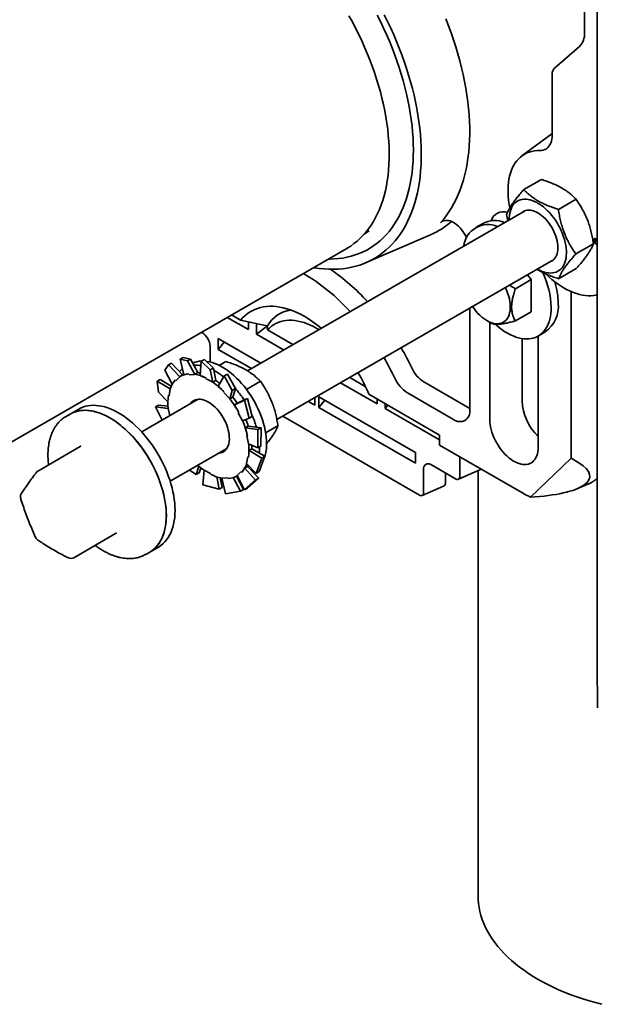
# Model space of a CAD drawing. Units: inches. Extents: x 0.2 to 8.4, y 0.1 to 10.9.
# Drawn here: x 6.8 to 7.2, y 7.9 to 8.6 of the extents above; entities that cross this region are included whole.
import ezdxf

# ---------------------------------------------------------------- set-up
doc = ezdxf.new("R2010")
doc.units = ezdxf.units.IN
doc.header["$MEASUREMENT"] = 0

msp = doc.modelspace()

# ---------------------------------------------------------------- linework, layer by layer
at = {"color": 7, "linetype": 'Continuous', "lineweight": 35}
for p, q in [((7.2299203, 8.76814739), (7.2299203, 8.60452456)), ((7.23872231, 8.60527633), (7.23862166, 8.61970841)), ((7.23862166, 8.59419151), (7.23862166, 8.61651879)), ((7.23862166, 8.61651879), (7.23872231, 8.60208672)), ((7.23872231, 8.60208672), (7.23872231, 8.60527633)), ((7.22658378, 8.59546695), (7.20932886, 8.58052132)), ((7.23872231, 8.57975943), (7.23862166, 8.59419151)), ((7.23862166, 8.59100189), (7.23864369, 8.59103278)), ((7.23862166, 8.56867461), (7.23862166, 8.59100189)), ((7.23862166, 8.59100189), (7.23872231, 8.57656982)), ((7.23872231, 8.57656982), (7.23872231, 8.57975943)), ((7.20782321, 8.57643397), (7.20782321, 8.53481926)), ((7.23872231, 8.55424253), (7.23862166, 8.56867461)), ((7.23862166, 8.56548499), (7.23864369, 8.56551587)), ((7.23862166, 8.54315771), (7.23862166, 8.56548499)), ((7.23862166, 8.56548499), (7.23872231, 8.55105292)), ((7.23872231, 8.55105292), (7.23872231, 8.55424253)), ((7.23872231, 8.52872563), (7.23862166, 8.54315771)), ((7.23862166, 8.53996809), (7.23864369, 8.53999897)), ((7.23862166, 8.50488235), (7.23862166, 8.53996809)), ((7.23862166, 8.53996809), (7.23872231, 8.52553602)), ((7.20751754, 8.53548971), (7.18699276, 8.52023776)), ((7.20782321, 8.53571228), (7.20751754, 8.53548971)), ((7.23872231, 8.52553602), (7.23872231, 8.52872563)), ((7.18829008, 8.4971062), (7.20039229, 8.50409266)), ((7.23862166, 8.50488235), (7.23872231, 8.49045028)), ((7.23864369, 8.50172362), (7.23862166, 8.50169274)), ((7.23862166, 8.47936545), (7.23862166, 8.50169274)), ((7.23872231, 8.48726067), (7.23862166, 8.50169274)), ((7.21201928, 8.48352964), (7.22412149, 8.49051609)), ((7.23872231, 8.49045028), (7.23872231, 8.48726067)), ((7.18868825, 8.4824145), (6.99863096, 8.37269675)), ((7.17651698, 8.48011118), (7.17725036, 8.47581154)), ((7.23862166, 8.47936545), (7.23872231, 8.46493338)), ((7.16006592, 8.47380569), (7.15524875, 8.4710248)), ((7.23864369, 8.47620672), (7.23862166, 8.47617584)), ((7.23862166, 8.45384855), (7.23862166, 8.47617584)), ((7.23872231, 8.46174377), (7.23862166, 8.47617584)), ((7.07874646, 8.46652251), (7.08224799, 8.46872595)), ((7.08018272, 8.44700385), (7.12419257, 8.46602909)), ((7.23679127, 8.46371369), (7.23862166, 8.46265703)), ((7.23679127, 8.46371369), (7.23679127, 8.46052408)), ((7.23817233, 8.46291616), (7.23679127, 8.46371369)), ((7.23679127, 8.46052408), (7.23817233, 8.46291616)), ((7.23817233, 8.46291616), (7.23862166, 8.46265677)), ((7.23872231, 8.46493338), (7.23872231, 8.46174377)), ((6.81267573, 8.31003437), (7.06679223, 8.4567327)), ((7.22397538, 8.45295805), (7.23607759, 8.45994451)), ((7.23679127, 8.46052408), (7.23862166, 8.45946742)), ((7.23862166, 8.45384855), (7.23872231, 8.43941648)), ((7.23864369, 8.45068982), (7.23862166, 8.45065894)), ((7.23862166, 8.42833165), (7.23862166, 8.45065894)), ((7.23872231, 8.43622687), (7.23862166, 8.45065894)), ((7.01878846, 8.33922916), (7.20821792, 8.44858446)), ((7.21220228, 8.43596303), (7.22430449, 8.44294948)), ((7.1933042, 8.43529363), (7.19073384, 8.43849112)), ((7.23872231, 8.43941648), (7.23872231, 8.43622687)), ((7.18247951, 8.42904467), (7.1933042, 8.43529363)), ((7.1933042, 8.41319534), (7.1933042, 8.43529363)), ((7.2208918, 8.31275354), (7.2208918, 8.42703063)), ((7.23862166, 8.42833165), (7.23872231, 8.41389958)), ((7.23864369, 8.42517292), (7.23862166, 8.42514204)), ((7.23862166, 8.40281475), (7.23862166, 8.42514204)), ((7.23872231, 8.41070997), (7.23862166, 8.42514204)), ((7.15116505, 8.34568585), (7.15116505, 8.41564855)), ((6.99924758, 8.40099482), (6.98474425, 8.40936742)), ((6.9876227, 8.41102911), (6.9938892, 8.40741154)), ((7.18247951, 8.40694639), (7.1933042, 8.41319534)), ((7.23872231, 8.41389958), (7.23872231, 8.41070997)), ((7.00974555, 8.40406532), (6.9938892, 8.40741154)), ((6.99924758, 8.40099482), (6.99924758, 8.40628074)), ((7.00477185, 8.39780573), (7.00477185, 8.40517182)), ((7.00477185, 8.39780573), (7.01236773, 8.40348196)), ((7.00974555, 8.40406532), (7.01236773, 8.40358415)), ((7.01220097, 8.40351906), (7.01234166, 8.4035334)), ((7.01220097, 8.40351906), (7.0123188, 8.40347799)), ((7.0123188, 8.40347799), (7.01234166, 8.4035334)), ((7.01236773, 8.40358415), (7.01234166, 8.4035334)), ((7.16291147, 8.40719087), (7.16591351, 8.4054606)), ((7.16497573, 8.4060011), (7.16497573, 8.33930792)), ((7.23862166, 8.40281475), (7.23872231, 8.38838268)), ((6.96748302, 8.3990058), (6.96713924, 8.39920426)), ((7.02344877, 8.38702377), (7.00477185, 8.39780573)), ((7.01239186, 8.40077289), (7.02982869, 8.39070682)), ((7.19812136, 8.32017335), (7.19812136, 8.3965457)), ((7.19821401, 8.39659873), (7.20303118, 8.39937962)), ((7.23864369, 8.39965602), (7.23862166, 8.39962514)), ((7.23862166, 8.37729785), (7.23862166, 8.39962514)), ((7.23872231, 8.38519306), (7.23862166, 8.39962514)), ((6.97293172, 8.37873958), (6.97293172, 8.38956838)), ((6.97853156, 8.39480312), (7.00772801, 8.37794837)), ((6.97853156, 8.39480312), (6.97853156, 8.38743703)), ((6.97853156, 8.38743703), (6.98257603, 8.3924683)), ((7.18707282, 8.39485088), (7.18707282, 8.3520643)), ((6.95449068, 8.38187779), (6.95237406, 8.38065589)), ((6.9596128, 8.38081545), (6.95449068, 8.38187779)), ((7.00134809, 8.37426532), (6.97853156, 8.38743703)), ((7.23872231, 8.38838268), (7.23872231, 8.38519306)), ((6.94189569, 8.37304207), (6.94445392, 8.37681449)), ((6.94445392, 8.37681449), (6.94657054, 8.3780364)), ((6.94445392, 8.37681449), (6.95212701, 8.36860256)), ((6.94657054, 8.3780364), (6.95406328, 8.36988135)), ((6.95237406, 8.38065589), (6.95749618, 8.37959355)), ((6.95237406, 8.38065589), (6.95487376, 8.36996779)), ((6.95749618, 8.37959355), (6.9596128, 8.38081545)), ((6.95749618, 8.37959355), (6.96255177, 8.37022504)), ((6.9596128, 8.38081545), (6.96452162, 8.37151811)), ((6.96694834, 8.37930212), (6.96613008, 8.36945131)), ((6.96906496, 8.38052402), (6.96694834, 8.37930212)), ((6.96694834, 8.37930212), (6.97311999, 8.37332688)), ((6.97523661, 8.37454878), (6.96906496, 8.38052402)), ((6.97920493, 8.37640391), (6.98384084, 8.37908016)), ((7.23862166, 8.37729785), (7.23872231, 8.36286578)), ((6.94189569, 8.37304207), (6.94697478, 8.36350508)), ((6.94950175, 8.36590117), (6.95212701, 8.36860256)), ((6.95212701, 8.36860256), (6.95204619, 8.3687163)), ((6.95418097, 8.36994929), (6.95214804, 8.3687757)), ((6.95860205, 8.3700212), (6.96255177, 8.37022504)), ((6.96250417, 8.37035346), (6.96452162, 8.37151811)), ((6.96255177, 8.37022504), (6.96250417, 8.37035346)), ((6.97311999, 8.37332688), (6.97523661, 8.37454878)), ((6.97311999, 8.37332688), (6.97481498, 8.36480641)), ((6.97523661, 8.37454878), (6.97682747, 8.36608872)), ((6.98273191, 8.36924892), (6.97851918, 8.36204873)), ((6.98484854, 8.37047082), (6.98273191, 8.36924892)), ((6.98273191, 8.36924892), (6.98823086, 8.35925567)), ((6.99034748, 8.36047757), (6.98484854, 8.37047082)), ((7.23864369, 8.37413912), (7.23862166, 8.37410824)), ((7.23862166, 8.35178095), (7.23862166, 8.37410824)), ((7.23872231, 8.35967616), (7.23862166, 8.37410824)), ((6.93657638, 8.36554013), (6.93869301, 8.36676203)), ((6.9375886, 8.35796869), (6.93657638, 8.36554013)), ((6.93657638, 8.36554013), (6.94560545, 8.36026031)), ((6.93869301, 8.36676203), (6.94629909, 8.36223162)), ((6.97032309, 8.36714048), (6.97481498, 8.36480641)), ((6.97481001, 8.36492407), (6.97682747, 8.36608872)), ((6.97481498, 8.36480641), (6.97481001, 8.36492407)), ((6.99796037, 8.35995606), (7.00757003, 8.3655036)), ((7.08763593, 8.34996932), (7.06251444, 8.36447164)), ((7.06889436, 8.36815469), (7.07951448, 8.36202382)), ((7.11958585, 8.36512009), (7.15116505, 8.3468898)), ((7.23872231, 8.36286578), (7.23872231, 8.35967616)), ((6.9375886, 8.35796869), (6.94399626, 8.35133304)), ((6.94482461, 8.35559642), (6.94560545, 8.36026031)), ((6.94560545, 8.36026031), (6.94550743, 8.36033685)), ((6.98234338, 8.35782958), (6.98648775, 8.35341989)), ((6.98823086, 8.35925567), (6.98648775, 8.35341989)), ((6.98823086, 8.35925567), (6.99034748, 8.36047757)), ((6.99034748, 8.36047757), (6.98854386, 8.35466814)), ((7.11387622, 8.31667031), (7.04758496, 8.35493944)), ((7.04758496, 8.34757335), (7.04758496, 8.35493944)), ((7.08194577, 8.35657756), (7.13044903, 8.32857722)), ((7.10853731, 8.35753587), (7.14011651, 8.33930559)), ((6.96485895, 8.35320059), (6.92601818, 8.33077829)), ((6.93542382, 8.34800349), (6.93754045, 8.34922539)), ((6.94006761, 8.33888885), (6.93542382, 8.34800349)), ((6.93542382, 8.34800349), (6.94427876, 8.34685058)), ((6.93754045, 8.34922539), (6.94406753, 8.34833151)), ((6.98648775, 8.35341989), (6.98652641, 8.35350349)), ((6.98652641, 8.35350349), (6.98854386, 8.35466814)), ((6.99659866, 8.35248743), (6.98958726, 8.34922623)), ((6.99160471, 8.35039088), (6.98958726, 8.34922623)), ((6.99871528, 8.35370933), (6.99160379, 8.35039228)), ((6.99871528, 8.35370933), (6.99659866, 8.35248743)), ((6.99659866, 8.35248743), (6.9998359, 8.34016689)), ((7.00195252, 8.34138879), (6.99871528, 8.35370933)), ((7.04482282, 8.3491679), (7.04041377, 8.35171319)), ((7.04482282, 8.35425848), (7.04482282, 8.3491679)), ((7.04758496, 8.34757335), (7.05162942, 8.35260462)), ((7.08763593, 8.34996932), (7.08763593, 8.3532927)), ((7.0931602, 8.34678022), (7.0931602, 8.35010361)), ((7.0931602, 8.34678022), (7.09498495, 8.3490502)), ((7.23862166, 8.35178095), (7.23872231, 8.33734888)), ((7.23864369, 8.34862222), (7.23862166, 8.34859134)), ((7.23862166, 8.32626405), (7.23862166, 8.34859134)), ((7.23872231, 8.33415926), (7.23862166, 8.34859134)), ((6.87693277, 8.34303573), (6.87417064, 8.34144118)), ((6.88289899, 8.34647995), (6.87693277, 8.34303573)), ((6.94427876, 8.34685058), (6.94418295, 8.34687476)), ((6.94533055, 8.34192708), (6.94427876, 8.34685058)), ((6.99228213, 8.34393264), (6.99525816, 8.33832072)), ((6.9998359, 8.34016689), (7.00195252, 8.34138879)), ((7.02280875, 8.34155003), (7.11663836, 8.28738335)), ((7.04758496, 8.34757335), (7.11387622, 8.30930422)), ((7.13044903, 8.32525384), (7.0931602, 8.34678022)), ((6.9998359, 8.34016689), (6.99525816, 8.33832072)), ((6.99915959, 8.3346881), (6.99714213, 8.33352345)), ((7.00791871, 8.33355937), (6.99915562, 8.33470032)), ((7.01110692, 8.33007171), (7.01952614, 8.33493201)), ((7.23872231, 8.33734888), (7.23872231, 8.33415926)), ((7.00580208, 8.33233747), (6.99714213, 8.33352345)), ((6.99817088, 8.32820212), (6.99938911, 8.32249948)), ((7.00580208, 8.33233747), (7.00563659, 8.31984132)), ((7.00791871, 8.33355937), (7.00580208, 8.33233747)), ((7.00775321, 8.32106322), (7.00791871, 8.33355937)), ((7.13044903, 8.32857722), (7.13044903, 8.32178166)), ((7.00563659, 8.31984132), (6.99938911, 8.32249948)), ((7.00563659, 8.31984132), (7.00775321, 8.32106322)), ((7.13044903, 8.32178166), (7.18845389, 8.28829617)), ((7.23862166, 8.32626405), (7.23872231, 8.31183198)), ((7.23864369, 8.32310532), (7.23862166, 8.32307444)), ((7.23862166, 8.30074715), (7.23862166, 8.32307444)), ((7.23872231, 8.30864236), (7.23862166, 8.32307444)), ((6.88384424, 8.32074971), (6.85509595, 8.30415368)), ((6.94554785, 8.29694826), (6.98438861, 8.31937056)), ((7.00170493, 8.31921517), (6.99968748, 8.31805052)), ((7.00851935, 8.31278999), (6.99968748, 8.31805052)), ((7.01063597, 8.31401189), (7.00170522, 8.31923423)), ((7.00691527, 8.31984702), (7.00690937, 8.32054189)), ((7.11387622, 8.30930422), (7.11387622, 8.31667031)), ((6.99884326, 8.31375364), (6.99806242, 8.30908975)), ((7.00448403, 8.30230468), (6.99806242, 8.30908975)), ((7.00851935, 8.31278999), (7.00448403, 8.30230468)), ((7.00660065, 8.30352658), (7.01063597, 8.31401189)), ((7.01063597, 8.31401189), (7.00851935, 8.31278999)), ((7.14149758, 8.29854933), (7.12492476, 8.30811661)), ((7.14433529, 8.31376529), (7.14433529, 8.30018804)), ((7.19294768, 8.28606315), (7.2208918, 8.31275354)), ((7.22611951, 8.30952488), (7.2208918, 8.31275354)), ((7.23872231, 8.31183198), (7.23872231, 8.30864236)), ((6.96337603, 8.30150977), (6.95878629, 8.30459065)), ((6.96337603, 8.30150977), (6.96517419, 8.30730162)), ((6.96549265, 8.30273167), (6.96337603, 8.30150977)), ((6.96549265, 8.30273167), (6.96652272, 8.30618024)), ((6.96794043, 8.29451793), (6.96885289, 8.30454365)), ((6.97334478, 8.30220958), (6.96885289, 8.30454365)), ((6.99416612, 8.30344889), (6.99154086, 8.3007475)), ((6.9966065, 8.29103031), (6.99154086, 8.3007475)), ((6.9987366, 8.30703671), (6.99671915, 8.30587206)), ((7.00421226, 8.29771661), (6.99671915, 8.30587206)), ((7.00632888, 8.29893851), (6.99874637, 8.3070535)), ((7.00266558, 8.30285907), (7.00283157, 8.30295489)), ((7.00283157, 8.30295489), (7.00348762, 8.30335749)), ((7.00448403, 8.30230468), (7.00660065, 8.30352658)), ((7.11947607, 8.30497012), (7.11947607, 8.28902206)), ((7.13459224, 8.29624115), (7.13459224, 8.3025357)), ((7.14336535, 8.29828098), (7.1580353, 8.30462273)), ((7.15693325, 8.30414632), (7.15693325, 8.01233635)), ((7.23862166, 8.30074715), (7.23872231, 8.28631508)), ((6.97915961, 8.29145656), (6.96794043, 8.29451793)), ((6.97915961, 8.29145656), (6.97757159, 8.29990156)), ((6.98127623, 8.29267846), (6.97997301, 8.29922957)), ((6.98506582, 8.29932886), (6.9811161, 8.29912502)), ((6.98356424, 8.28825125), (6.9811161, 8.29912502)), ((6.99373389, 8.2901028), (6.98882694, 8.29939661)), ((6.99585051, 8.2913247), (6.99100989, 8.30029484)), ((6.99151984, 8.30057436), (6.99160538, 8.30062374)), ((6.99210256, 8.29827002), (6.99278517, 8.2983606)), ((7.00421226, 8.29771661), (6.9966065, 8.29103031)), ((6.99872312, 8.29225221), (7.00632888, 8.29893851)), ((7.00632888, 8.29893851), (7.00421226, 8.29771661)), ((7.22523149, 8.29189774), (7.23327632, 8.29537548)), ((7.23864369, 8.29758842), (7.23862166, 8.29755754)), ((7.23862166, 8.27523025), (7.23862166, 8.29755754)), ((7.23872231, 8.28312546), (7.23862166, 8.29755754)), ((6.98127623, 8.29267846), (6.97915961, 8.29145656)), ((6.99373389, 8.2901028), (6.98356424, 8.28825125)), ((6.99585051, 8.2913247), (6.99373389, 8.2901028)), ((6.9966065, 8.29103031), (6.99872312, 8.29225221)), ((7.11850613, 8.28711501), (7.13317608, 8.29345675)), ((7.23872231, 8.28631508), (7.23872231, 8.28312546)), ((7.23862166, 8.27523025), (7.23872231, 8.26079818)), ((7.23864369, 8.27207152), (7.23862166, 8.27204064)), ((7.23862166, 8.24971335), (7.23862166, 8.27204064)), ((7.23872231, 8.25760856), (7.23862166, 8.27204064)), ((6.87938326, 8.24443434), (6.90813155, 8.26103037)), ((7.23872231, 8.26079818), (7.23872231, 8.25760856)), ((6.92885369, 8.24671709), (6.93161583, 8.24831164)), ((6.93161583, 8.24831164), (6.93758204, 8.25175586)), ((7.23862166, 8.24971335), (7.23872231, 8.23528127)), ((7.23864369, 8.24655462), (7.23862166, 8.24652374)), ((7.23862166, 8.22419645), (7.23862166, 8.24652374)), ((7.23872231, 8.23209166), (7.23862166, 8.24652374)), ((7.23872231, 8.23528127), (7.23872231, 8.23209166)), ((7.23862166, 8.22419645), (7.23872231, 8.20976437)), ((7.23864369, 8.22103772), (7.23862166, 8.22100684)), ((7.23862166, 8.19867955), (7.23862166, 8.22100684)), ((7.23872231, 8.20657476), (7.23862166, 8.22100684)), ((7.23872231, 8.20976437), (7.23872231, 8.20657476)), ((7.23862166, 8.19867955), (7.23872231, 8.18424747)), ((7.23864369, 8.19552082), (7.23862166, 8.19548994)), ((7.23862166, 8.17156784), (7.23862166, 8.19548994)), ((7.23872231, 8.18105786), (7.23862166, 8.19548994)), ((7.23872231, 8.18424747), (7.23872231, 8.18105786)), ((7.23883295, 8.14127169), (7.23862166, 8.17156784))]:
    msp.add_line(p, q, dxfattribs=at)
at = {"color": 7, "linetype": 'Continuous', "lineweight": 35, "flags": 128}
for points in [[(7.09253393, 8.61713801), (7.09478076, 8.61260296), (7.09693512, 8.60803855), (7.09899474, 8.60344962), (7.10095743, 8.59884104), (7.10282111, 8.59421767), (7.10458382, 8.58958443), (7.10624367, 8.58494623), (7.10779892, 8.58030797), (7.10924791, 8.57567459), (7.11058911, 8.57105097), (7.11182109, 8.56644203), (7.11294256, 8.56185266), (7.11395232, 8.5572877), (7.1148493, 8.55275201), (7.11563255, 8.54825038), (7.11630124, 8.5437876), (7.11685467, 8.53936838), (7.11729224, 8.53499741), (7.1176135, 8.53067933), (7.11781809, 8.52641871), (7.11790582, 8.52222006), (7.11787657, 8.51808783), (7.11773039, 8.51402641), (7.11746743, 8.5100401), (7.11708797, 8.50613312), (7.1165924, 8.50230962), (7.11598126, 8.49857363), (7.11525519, 8.49492913), (7.11441497, 8.49137998), (7.11346147, 8.48792994), (7.11239572, 8.48458266), (7.11121884, 8.48134169), (7.10993207, 8.47821046), (7.1085368, 8.4751923), (7.10703448, 8.47229041), (7.10542671, 8.46950785), (7.10371521, 8.46684758), (7.10190177, 8.46431241), (7.09998833, 8.46190503), (7.09797691, 8.459628), (7.09586964, 8.45748373), (7.09366876, 8.45547449), (7.09137659, 8.4536024), (7.08899557, 8.45186946), (7.08652822, 8.4502775), (7.08397716, 8.4488282), (7.08134509, 8.4475231), (7.07863479, 8.4463636), (7.07584915, 8.4453509), (7.0729911, 8.44448609), (7.07006369, 8.44377009), (7.06707001, 8.44320364), (7.06401324, 8.44278737), (7.06089661, 8.44252169), (7.05772344, 8.4424069), (7.05449707, 8.44244312), (7.05122093, 8.4426303), (7.0478985, 8.44296826), (7.04453329, 8.44345663), (7.04396287, 8.44355359)], [(7.06679223, 8.4567327), (7.06709906, 8.45691139), (7.06946072, 8.45839482), (7.07173637, 8.46001985), (7.07392331, 8.46178455), (7.07601897, 8.46368686), (7.07802089, 8.46572453), (7.07992669, 8.46789515), (7.08173415, 8.47019617), (7.08344111, 8.47262488), (7.08504558, 8.47517841), (7.08654566, 8.47785375), (7.08793959, 8.48064776), (7.08922571, 8.48355712), (7.09040252, 8.48657843), (7.09146862, 8.48970811), (7.09242277, 8.49294248), (7.09326383, 8.49627772), (7.09399081, 8.4997099), (7.09460287, 8.50323498), (7.09509926, 8.5068488), (7.09547942, 8.51054711), (7.0957429, 8.51432553), (7.09588937, 8.51817963), (7.09591867, 8.52210485), (7.09583077, 8.52609657), (7.09562577, 8.53015009), (7.09530391, 8.53426062), (7.09486556, 8.53842332), (7.09431126, 8.54263329), (7.09364164, 8.54688556), (7.0928575, 8.55117512), (7.09195976, 8.55549691), (7.09094949, 8.55984584), (7.08982787, 8.56421678), (7.08859622, 8.56860458), (7.087256, 8.57300408), (7.08580878, 8.57741007), (7.08425628, 8.58181737), (7.08260032, 8.58622079), (7.08084285, 8.59061514), (7.07898595, 8.59499522), (7.0770318, 8.59935589), (7.07498271, 8.603692), (7.07284109, 8.60799844), (7.07060947, 8.61227013), (7.06829047, 8.61650204)], [(7.08768781, 8.6168807), (7.08990744, 8.61246279), (7.09203508, 8.60801409), (7.09406833, 8.60353957), (7.09600494, 8.59904424), (7.09784274, 8.59453311), (7.09957967, 8.59001122), (7.1012138, 8.58548361), (7.10274331, 8.58095536), (7.10416647, 8.57643151), (7.10548171, 8.57191712), (7.10668756, 8.56741722), (7.10778266, 8.56293685), (7.10876579, 8.55848101), (7.10963587, 8.55405468), (7.11039191, 8.54966279), (7.11103307, 8.54531026), (7.11155863, 8.54100195), (7.11196802, 8.53674266), (7.11226076, 8.53253716), (7.11243654, 8.52839013), (7.11249515, 8.52430622)], [(7.13103215, 8.47425282), (7.13310006, 8.47663278), (7.13506514, 8.47914864), (7.13692529, 8.48179768), (7.13867849, 8.48457703), (7.14032284, 8.48748371), (7.14185657, 8.49051456), (7.14327802, 8.49366632), (7.14458566, 8.49693558), (7.14577807, 8.5003188), (7.14685397, 8.50381233), (7.1478122, 8.50741241), (7.14865171, 8.51111513), (7.14937161, 8.51491651), (7.14997111, 8.51881243), (7.15044957, 8.52279868), (7.15080646, 8.52687097), (7.15104142, 8.53102488), (7.15115417, 8.53525594), (7.1511446, 8.53955957), (7.15101273, 8.54393112), (7.15075868, 8.54836588), (7.15038274, 8.55285904), (7.14988531, 8.55740577), (7.14926693, 8.56200114), (7.14852827, 8.56664019), (7.14767013, 8.57131791), (7.14669343, 8.57602925), (7.14559922, 8.58076912), (7.1443887, 8.5855324), (7.14306316, 8.59031394), (7.14162404, 8.59510858), (7.1400729, 8.59991114), (7.1384114, 8.60471642), (7.13664135, 8.60951925), (7.13476465, 8.61431443)], [(7.20782321, 8.53481926), (7.20775697, 8.53321919), (7.20755882, 8.53170953), (7.20723049, 8.5303034), (7.20677483, 8.52901305), (7.20619581, 8.5278497), (7.20549847, 8.52682347), (7.20468887, 8.5259433), (7.20377406, 8.52521684), (7.20276199, 8.52465041), (7.20166149, 8.52424894), (7.20048211, 8.52401593), (7.19923412, 8.5239534)], [(7.11249515, 8.52430622), (7.11243654, 8.52028999), (7.11226076, 8.51634592), (7.11196802, 8.51247841), (7.11155863, 8.50869178), (7.11103307, 8.50499027), (7.11039191, 8.50137801), (7.10963587, 8.49785903), (7.10876579, 8.49443726), (7.10778266, 8.49111653), (7.10668756, 8.48790053), (7.10548171, 8.48479288), (7.10416647, 8.48179703), (7.10274331, 8.47891633), (7.1012138, 8.476154), (7.09957967, 8.47351313), (7.09784274, 8.47099666), (7.09600494, 8.4686074), (7.09406833, 8.46634803), (7.09203508, 8.46422106), (7.08990744, 8.46222887), (7.08768781, 8.46037369), (7.08537866, 8.4586576), (7.08298256, 8.45708249), (7.08050219, 8.45565014), (7.07794033, 8.45436215), (7.07529984, 8.45321995), (7.07258366, 8.45222481), (7.06979482, 8.45137786), (7.06693645, 8.45068003), (7.06401174, 8.45013211), (7.06102394, 8.44973471), (7.05797641, 8.44948827), (7.05487254, 8.44939306), (7.05407805, 8.44939297)], [(7.19923412, 8.5239534), (7.19735222, 8.52391264), (7.1955267, 8.52372184), (7.19376305, 8.52338157), (7.19206657, 8.52289286), (7.19044238, 8.52225717), (7.18889536, 8.52147643), (7.18743018, 8.52055297), (7.18605125, 8.51948959), (7.18476271, 8.51828948), (7.18356845, 8.51695626), (7.18247206, 8.51549393), (7.18147684, 8.51390692), (7.1805858, 8.51219998), (7.1798016, 8.51037826), (7.17912662, 8.50844725), (7.17856289, 8.50641276), (7.1781121, 8.50428092), (7.17777561, 8.50205814), (7.17755444, 8.49975112), (7.17744924, 8.4973668), (7.17746034, 8.49491236), (7.17758771, 8.49239519), (7.17783095, 8.48982287), (7.17818934, 8.48720315), (7.17864514, 8.48462844)], [(7.1977641, 8.4425496), (7.19790039, 8.44247038), (7.19942439, 8.44165888), (7.20093922, 8.44098885), (7.20243578, 8.44046431), (7.20390506, 8.44008841), (7.20533823, 8.43986342), (7.20672666, 8.43979069), (7.20806201, 8.43987065), (7.20933625, 8.44010284), (7.21054172, 8.44048584), (7.21167115, 8.44101735), (7.21271777, 8.44169419), (7.21367527, 8.44251228), (7.21453791, 8.44346669), (7.21530048, 8.44455169), (7.2159584, 8.44576076), (7.21650773, 8.44708662), (7.21694514, 8.4485213), (7.21726802, 8.45005617), (7.21747442, 8.45168199), (7.2175631, 8.453389), (7.21753353, 8.45516692), (7.21738588, 8.45700507), (7.21712104, 8.45889238), (7.2167406, 8.46081751), (7.21624686, 8.46276888), (7.21564278, 8.46473475), (7.214932, 8.4667033), (7.21411879, 8.46866269), (7.21320803, 8.47060114), (7.21220522, 8.47250699), (7.21111637, 8.47436878), (7.20994804, 8.47617531), (7.20870726, 8.47791571), (7.20740148, 8.47957952), (7.20603856, 8.48115673), (7.2046267, 8.48263786), (7.20317438, 8.484014), (7.20169035, 8.48527687), (7.20018352, 8.48641888), (7.19866296, 8.48743316), (7.19713782, 8.4883136), (7.19561726, 8.48905493), (7.19411043, 8.48965266), (7.1926264, 8.49010322), (7.19117409, 8.49040389), (7.18976222, 8.49055286), (7.1883993, 8.49054924), (7.18709353, 8.49039305), (7.18585274, 8.49008523), (7.18468441, 8.48962763), (7.18359557, 8.48902299), (7.18259275, 8.48827497), (7.181682, 8.48738805), (7.18086878, 8.48636758), (7.180158, 8.48521968), (7.17955392, 8.48395126), (7.17906018, 8.48256995), (7.17867975, 8.48108406), (7.17841491, 8.47950253), (7.17826726, 8.47783486), (7.17823444, 8.47637964)], [(7.20711253, 8.44794634), (7.20721947, 8.44799601), (7.20812294, 8.44851774), (7.20893919, 8.44918163), (7.20966126, 8.44998201), (7.21028299, 8.45091206), (7.21079907, 8.45196385), (7.21120511, 8.45312839), (7.21149764, 8.45439576), (7.21167416, 8.45575514), (7.21173317, 8.45719493), (7.21167416, 8.45870285), (7.21149764, 8.46026603), (7.21120511, 8.46187114), (7.21079907, 8.46350449), (7.21028299, 8.46515214), (7.20966126, 8.46680002), (7.20893919, 8.46843409), (7.20812294, 8.4700404), (7.20721947, 8.47160524), (7.2062365, 8.47311528), (7.20518241, 8.47455761), (7.20406619, 8.47591994), (7.20289737, 8.47719065), (7.20168591, 8.47835888), (7.20044216, 8.47941469), (7.19917672, 8.48034905), (7.19790039, 8.481154), (7.19662407, 8.48182267), (7.19535863, 8.48234935), (7.19411487, 8.48272955), (7.19290342, 8.48296003), (7.19173459, 8.48303882), (7.19061837, 8.48296525), (7.18956428, 8.48273994), (7.18858131, 8.48236483), (7.18767785, 8.4818431), (7.18758287, 8.48177637)], [(7.14901146, 8.46417981), (7.14827778, 8.46563545), (7.14744674, 8.46706125), (7.14653393, 8.46842777), (7.14554953, 8.46971975), (7.14450452, 8.47092278), (7.14341055, 8.47202345), (7.14227984, 8.47300948), (7.14112499, 8.47386986), (7.13995889, 8.47459499), (7.13879455, 8.47517679), (7.13764496, 8.47560877), (7.13652294, 8.47588611), (7.13544101, 8.47600571), (7.13441124, 8.47596623), (7.13344512, 8.47576813), (7.13255342, 8.47541361), (7.1317461, 8.47490662), (7.13103215, 8.47425282)], [(7.20351035, 8.43914195), (7.20352619, 8.43912652), (7.20554935, 8.43722725), (7.20760421, 8.43543892), (7.20968457, 8.43376694), (7.21178417, 8.43221632), (7.2138967, 8.43079174), (7.21601578, 8.42949749), (7.21813504, 8.42833747), (7.2202481, 8.42731516), (7.22234859, 8.42643365), (7.2244302, 8.42569558), (7.22648665, 8.42510319), (7.22851176, 8.42465825), (7.23049942, 8.4243621), (7.23244365, 8.42421565), (7.2343386, 8.42421932), (7.23617856, 8.4243731), (7.23795799, 8.42467654), (7.23864602, 8.42483821)], [(7.17568446, 8.4298033), (7.1759899, 8.42915313), (7.1767517, 8.4273735), (7.17741094, 8.42558241), (7.17796274, 8.42379313), (7.17840301, 8.4220189), (7.17872849, 8.42027286), (7.17893677, 8.41856794), (7.17902631, 8.41691675), (7.17899644, 8.41533153), (7.1788474, 8.41382401), (7.17858027, 8.41240534), (7.17819704, 8.41108604), (7.17770055, 8.40987587), (7.17709447, 8.4087838), (7.17638328, 8.4078179), (7.17557227, 8.40698533), (7.17466742, 8.40629224), (7.17367544, 8.40574379), (7.17260367, 8.40534401), (7.17146004, 8.40509588), (7.17025304, 8.40500123), (7.16899158, 8.40506076), (7.16768501, 8.40527404), (7.16634301, 8.40563947), (7.1649755, 8.40615436), (7.16359262, 8.40681489), (7.1622046, 8.40761618), (7.16082171, 8.40855229), (7.15945421, 8.40961629), (7.1581122, 8.4108003), (7.15680564, 8.41209556), (7.15554418, 8.41349248), (7.15433717, 8.41498071), (7.15319355, 8.41654924), (7.15306062, 8.41674284)], [(7.04926722, 8.40192845), (7.0478396, 8.40309595), (7.04537901, 8.40499668), (7.04290134, 8.40677085), (7.04041227, 8.40841437), (7.03791748, 8.4099235), (7.0354227, 8.41129479), (7.03293363, 8.41252508), (7.03045596, 8.41361157), (7.02799537, 8.41455178), (7.02555748, 8.41534354), (7.02314787, 8.41598506), (7.02077206, 8.41647485), (7.01843548, 8.4168118), (7.01614349, 8.41699514), (7.01390132, 8.41702445), (7.0117141, 8.41689966), (7.00958685, 8.41662106), (7.00752442, 8.41618929), (7.00553154, 8.41560532), (7.00361277, 8.41487051), (7.0017725, 8.41398653), (7.00001494, 8.4129554), (6.99834411, 8.41177948), (6.99676383, 8.41046147), (6.99527773, 8.40900437), (6.9938892, 8.40741154)], [(7.16858582, 8.40471273), (7.16970744, 8.40373127), (7.17155879, 8.40222428), (7.17343015, 8.4008395), (7.17531429, 8.39958228), (7.1772039, 8.39845749), (7.17909169, 8.39746948), (7.18097035, 8.39662207), (7.1828326, 8.39591854), (7.18467126, 8.39536161), (7.18647919, 8.39495343), (7.18824941, 8.39469559), (7.18997508, 8.39458909), (7.1916495, 8.39463433), (7.19326621, 8.39483114), (7.19481895, 8.39517876), (7.19630171, 8.39567584), (7.19770876, 8.39632046), (7.19903465, 8.39711013), (7.20027425, 8.39804179), (7.20142277, 8.39911183), (7.20247577, 8.40031613), (7.20342916, 8.40165001), (7.20427927, 8.40310832), (7.20502279, 8.40468542), (7.20565687, 8.4063752), (7.20617904, 8.40817112), (7.20658728, 8.41006625), (7.20688001, 8.41205324), (7.2070561, 8.41412441), (7.20711488, 8.41627175)], [(7.04761431, 8.40097424), (7.04620389, 8.40181648), (7.04399646, 8.40302214), (7.04179542, 8.40408698), (7.03960718, 8.40500791), (7.03743806, 8.40578226), (7.03529437, 8.40640779), (7.03318231, 8.40688267), (7.03110803, 8.40720554), (7.02907752, 8.40737545), (7.02709668, 8.40739191), (7.02517125, 8.40725488), (7.02330683, 8.40696476), (7.0215088, 8.40652237), (7.0197824, 8.40592902), (7.01813263, 8.40518641), (7.01656426, 8.4042967), (7.01508186, 8.40326248), (7.01368971, 8.40208674), (7.01239186, 8.40077289)], [(7.01173244, 8.32262791), (7.01167366, 8.32484311), (7.01149757, 8.32711759), (7.01120483, 8.32944257), (7.01079659, 8.33180904), (7.01027443, 8.33420784), (7.00964035, 8.33662971), (7.00889682, 8.33906527), (7.00804672, 8.34150509), (7.00709332, 8.34393974), (7.00604033, 8.34635979), (7.00489181, 8.34875589), (7.0036522, 8.35111877), (7.00232631, 8.35343928), (7.00091927, 8.35570844), (6.9994365, 8.35791748), (6.99788377, 8.36005785), (6.99626706, 8.36212127), (6.99459263, 8.36409976), (6.99286697, 8.36598566), (6.99109675, 8.36777168), (6.98928881, 8.3694509), (6.98745016, 8.37101684), (6.9855879, 8.37246342), (6.98370925, 8.37378506), (6.98182146, 8.37497664), (6.97993184, 8.37603356), (6.97804771, 8.37695171), (6.97617635, 8.37772756), (6.974325, 8.37835809), (6.97250082, 8.37884088), (6.97071088, 8.37917405), (6.97047696, 8.37920685)], [(6.95479965, 8.37028468), (6.95462174, 8.3701926), (6.95418097, 8.36994929)], [(6.94839025, 8.28439413), (6.9479841, 8.28704435), (6.94746332, 8.28973123), (6.94682949, 8.29244662), (6.94608454, 8.29518227), (6.94523074, 8.29792987), (6.94427067, 8.30068108), (6.94320726, 8.30342755), (6.94204372, 8.30616092), (6.9407836, 8.30887291), (6.93943072, 8.31155527), (6.9379892, 8.31419986), (6.9364634, 8.31679864), (6.93485796, 8.31934373), (6.93317776, 8.32182739), (6.9314279, 8.32424209), (6.92961369, 8.32658048), (6.92774065, 8.32883548), (6.92581446, 8.33100022), (6.92384098, 8.33306813), (6.92182619, 8.33503294), (6.91977621, 8.33688868), (6.91769728, 8.3386297), (6.9155957, 8.34025074), (6.91347785, 8.34174685), (6.91135018, 8.3431135), (6.90921913, 8.34434653), (6.90709119, 8.34544221), (6.90497281, 8.34639721), (6.90287043, 8.34720861), (6.90079043, 8.34787397), (6.89873913, 8.34839126), (6.89672276, 8.34875891), (6.89474744, 8.34897579), (6.89281917, 8.34904126), (6.89094382, 8.34895512), (6.88912706, 8.34871762), (6.88737443, 8.34832949), (6.88569124, 8.3477919), (6.88408261, 8.3471065), (6.88289899, 8.34647995)], [(6.98617916, 8.32722097), (6.98605458, 8.32879583), (6.98581217, 8.33041941), (6.98545392, 8.33207825), (6.98498282, 8.3337586), (6.98440276, 8.33544655), (6.98371855, 8.33712811), (6.98293586, 8.33878934), (6.98206118, 8.34041648), (6.98110175, 8.34199604), (6.98006552, 8.34351494), (6.97896109, 8.34496058), (6.9777976, 8.346321), (6.97658469, 8.34758492), (6.97533241, 8.34874186), (6.97405115, 8.34978224), (6.97275151, 8.35069743), (6.97144427, 8.35147986), (6.97014026, 8.35212304), (6.96885028, 8.35262164), (6.96758502, 8.35297153), (6.96635498, 8.3531698), (6.96517033, 8.35321483), (6.9640409, 8.35310622), (6.96297605, 8.35284489), (6.96198459, 8.352433), (6.96107476, 8.35187396), (6.96025407, 8.35117241), (6.95952934, 8.35033415), (6.95927926, 8.3499795)], [(6.94242404, 8.28094991), (6.94201788, 8.28360013), (6.9414971, 8.28628701), (6.94086328, 8.2890024), (6.94011833, 8.29173805), (6.93926453, 8.29448565), (6.93830446, 8.29723686), (6.93724104, 8.29998333), (6.93607751, 8.3027167), (6.93481739, 8.30542869), (6.93346451, 8.30811105), (6.93202298, 8.31075563), (6.93049718, 8.31335442), (6.92889175, 8.31589951), (6.92721155, 8.31838317), (6.92546169, 8.32079787), (6.92364748, 8.32313626), (6.92177444, 8.32539125), (6.91984825, 8.32755599), (6.91787477, 8.32962391), (6.91585998, 8.33158872), (6.91381, 8.33344445), (6.91173107, 8.33518548), (6.90962948, 8.33680651), (6.90751164, 8.33830263), (6.90538396, 8.33966928), (6.90325292, 8.34090231), (6.90112497, 8.34199799), (6.89900659, 8.34295299), (6.89690421, 8.34376439), (6.89482421, 8.34442975), (6.89277291, 8.34494704), (6.89075654, 8.34531468), (6.88878123, 8.34553157), (6.88685296, 8.34559704), (6.8849776, 8.3455109), (6.88316085, 8.3452734), (6.88140822, 8.34488527), (6.87972503, 8.34434768), (6.87811639, 8.34366228), (6.87693277, 8.34303573)], [(6.87693277, 8.34303573), (6.8773099, 8.34324752), (6.87887777, 8.3440091), (6.88052276, 8.34462389), (6.88223988, 8.34509002), (6.88402392, 8.34540608), (6.88586946, 8.3455711), (6.8877709, 8.34558458), (6.88972246, 8.34544649), (6.89171821, 8.34515723), (6.89375209, 8.3447177), (6.89581793, 8.34412922), (6.89790945, 8.34339358), (6.90002029, 8.34251302), (6.90214406, 8.34149021), (6.9042743, 8.34032826)], [(6.9042743, 8.34032826), (6.90640454, 8.33903069), (6.90852831, 8.33760145), (6.91063916, 8.33604488), (6.91273068, 8.3343657), (6.91479652, 8.33256901), (6.9168304, 8.33066027), (6.91882615, 8.32864528), (6.9207777, 8.32653016), (6.92267914, 8.32432132), (6.92452468, 8.32202549), (6.92630872, 8.31964962), (6.92802585, 8.31720094), (6.92967084, 8.31468689), (6.9312387, 8.31211509), (6.93272467, 8.30949336), (6.93412424, 8.30682965), (6.93543316, 8.30413207), (6.93664745, 8.3014088), (6.93776342, 8.29866812), (6.93877769, 8.29591833), (6.93968717, 8.29316781), (6.9404891, 8.2904249), (6.94118105, 8.28769792), (6.94176092, 8.28499517), (6.94222693, 8.28232485), (6.94257769, 8.27969507), (6.94281213, 8.27711382), (6.94292952, 8.27458893), (6.94292952, 8.27212807), (6.94281213, 8.26973873), (6.94257769, 8.26742814), (6.94222693, 8.26520334), (6.94176092, 8.26307107), (6.94118105, 8.26103782), (6.9404891, 8.25910975), (6.93968717, 8.25729273), (6.93877769, 8.25559227), (6.93776342, 8.25401354), (6.93664745, 8.25256133), (6.93543316, 8.25124004), (6.93412424, 8.25005371), (6.93272467, 8.24900591), (6.93161583, 8.24831164)], [(7.16497573, 8.33930792), (7.16503544, 8.33765046), (7.16521412, 8.33593602), (7.16551049, 8.33417694), (7.16592241, 8.33238589), (7.16644693, 8.33057578), (7.16708025, 8.32875966), (7.16781781, 8.32695061), (7.16865431, 8.32516165), (7.1695837, 8.32340569), (7.17059931, 8.32169538), (7.1716938, 8.32004302), (7.1728593, 8.31846054), (7.1740874, 8.31695934), (7.17536927, 8.31555022), (7.17669565, 8.31424335), (7.178057, 8.31304813), (7.17944351, 8.31197318), (7.18084518, 8.31102625), (7.18225192, 8.31021416), (7.18365359, 8.30954275), (7.1850401, 8.30901687), (7.18640145, 8.30864031), (7.18772783, 8.30841577), (7.18900969, 8.30834489), (7.1902378, 8.30842815), (7.19140329, 8.30866498), (7.19249779, 8.30905365), (7.19351339, 8.30959138), (7.19444279, 8.31027428), (7.19527929, 8.31109744), (7.19601685, 8.31205492), (7.19665017, 8.31313982), (7.19717468, 8.31434434), (7.19758661, 8.31565979), (7.19788298, 8.31707669), (7.19806166, 8.31858483), (7.19812136, 8.32017335)], [(6.97880892, 8.31614947), (6.97906975, 8.31617036), (6.98016803, 8.31635552), (6.98119725, 8.31669248), (6.98214889, 8.31717844), (6.98301505, 8.31780939), (6.98378856, 8.3185801), (6.98446301, 8.31948417), (6.98503281, 8.32051412), (6.98549324, 8.32166141), (6.98584049, 8.32291654), (6.98607167, 8.3242691), (6.98618488, 8.32570788), (6.98617916, 8.32722097)], [(7.00170493, 8.31921517), (7.00170452, 8.32036725), (7.00166883, 8.32152951)], [(7.00674967, 8.31628444), (7.0068565, 8.31769968), (7.00691527, 8.31984702)], [(6.9987366, 8.30703671), (6.99916903, 8.30782505), (6.99920081, 8.30788693)], [(7.12492476, 8.30811661), (7.1240724, 8.30853121), (7.12324102, 8.30878067), (7.12245111, 8.30885884), (7.1217221, 8.30876382), (7.12107195, 8.30849792), (7.12051667, 8.30806771), (7.12006994, 8.30748378), (7.11974274, 8.3067605), (7.11954315, 8.30591568), (7.11947607, 8.30497012)], [(7.00200878, 8.30356199), (7.00227616, 8.3038914), (7.00259191, 8.3043039)], [(6.93161583, 8.24831164), (6.9319614, 8.24851624), (6.93340651, 8.2494906), (6.93476315, 8.25060522), (6.93602719, 8.25185671), (6.9371948, 8.25324127), (6.93826243, 8.2547547), (6.93922684, 8.25639239), (6.9400851, 8.25814939), (6.9408346, 8.26002034), (6.94147307, 8.26199957), (6.94199857, 8.26408107), (6.9424095, 8.26625851), (6.94270462, 8.26852529), (6.94288303, 8.27087451), (6.94294418, 8.27329905), (6.94288789, 8.27579154), (6.94271434, 8.27834441), (6.94242404, 8.28094991)], [(6.93758204, 8.25175586), (6.93792762, 8.25196046), (6.93937273, 8.25293482), (6.94072936, 8.25404944), (6.9419934, 8.25530093), (6.94316101, 8.25668549), (6.94422864, 8.25819892), (6.94519305, 8.25983662), (6.94605131, 8.26159361), (6.94680081, 8.26346456), (6.94743929, 8.26544379), (6.94796479, 8.26752529), (6.94837572, 8.26970273), (6.94867083, 8.27196951), (6.94884924, 8.27431873), (6.94891039, 8.27674327), (6.9488541, 8.27923576), (6.94868055, 8.28178863), (6.94839025, 8.28439413)], [(7.19812136, 7.95493265), (7.19476654, 7.95693702), (7.19153288, 7.95900668), (7.18842419, 7.9611392), (7.18544414, 7.96333208), (7.18259625, 7.96558271), (7.17988387, 7.96788846), (7.17731019, 7.9702466), (7.17487825, 7.97265435), (7.17259092, 7.97510887), (7.17045089, 7.97760728), (7.16846069, 7.98014662), (7.16662266, 7.98272391), (7.16493897, 7.9853361), (7.1634116, 7.98798011), (7.16204235, 7.99065284), (7.16083284, 7.99335112), (7.15978449, 7.99607179), (7.15889854, 7.99881162), (7.15817603, 8.0015674), (7.15761782, 8.00433587), (7.15722456, 8.00711377), (7.15699671, 8.00989783), (7.15693325, 8.01233635)], [(7.24179797, 7.93780991), (7.23739922, 7.93895883), (7.23307139, 7.94019424), (7.22881957, 7.94151469), (7.22464877, 7.94291862), (7.22056391, 7.94440437), (7.21656981, 7.9459702), (7.21267117, 7.94761425), (7.20887259, 7.94933459), (7.20517855, 7.9511292), (7.2015934, 7.95299595), (7.19812136, 7.95493265)]]:
    msp.add_lwpolyline(points, dxfattribs=at)
at = {"color": 7, "linetype": 'Continuous', "lineweight": 35}
for centre, radius, start, end in [((7.21823094, 8.60368719), 0.01171932, 315.45841571, 4.0973882), ((7.21309817, 8.57681184), 0.00528848, 135.45841571, 184.0973882), ((7.17433747, 8.47306813), 0.00889011, 71.90088829, 162.81907092), ((7.10264633, 8.51583887), 0.05427021, 293.39188036, 311.56936181), ((7.16378193, 8.4562433), 0.01688256, 67.2237396, 172.77088387), ((7.16848023, 8.45730066), 0.01852611, 68.94862152, 117.01261863), ((6.96913624, 8.32327622), 0.13459856, 42.02770114, 59.73053762), ((6.97399328, 8.32360764), 0.14413985, 42.0897295, 55.51164351), ((7.14757351, 8.41454778), 0.05956632, 1.65848884, 25.54745606), ((7.15856817, 8.41825412), 0.05336984, 0.8572921, 16.95541013), ((7.19039994, 8.41694456), 0.02163505, 305.72052211, 5.59165828), ((7.03139404, 8.39280451), 0.02186781, 98.1830848, 150.46563637), ((6.96118635, 8.3890788), 0.01175557, 2.38685612, 57.61314402), ((6.93902894, 8.29257644), 0.19095417, 25.35222509, 30.15544428), ((6.96752684, 8.36363465), 0.01575174, 92.13070167, 114.10864826), ((6.96295388, 8.35636207), 0.02024829, 79.35050565, 93.12818316), ((6.92943419, 8.28703833), 0.18842232, 25.35238122, 30.15735379), ((6.96249944, 8.36179981), 0.01481336, 125.23041635, 135.45697397), ((6.95907999, 8.35658443), 0.01402343, 92.81673013, 120.10423805), ((6.95773509, 8.34389463), 0.0268852, 62.13473635, 79.7824285), ((6.96083834, 8.34946177), 0.02237311, 75.94315126, 80.54156049), ((6.95385722, 8.33329684), 0.04526134, 51.07077256, 61.40366889), ((6.96559405, 8.30788602), 0.12612926, 22.70861687, 30.24699986), ((7.13093478, 8.38303394), 0.02120623, 204.20439523, 237.64459424), ((6.96165086, 8.35478915), 0.01707008, 137.11520658, 161.03469435), ((6.94525031, 8.32327395), 0.05107356, 43.14499158, 54.63611865), ((6.95022051, 8.32822337), 0.04629485, 50.54180449, 54.92588747), ((7.12097907, 8.37724014), 0.02330355, 204.11830875, 237.73068072), ((6.97959235, 8.35059961), 0.03560478, 171.38011976, 186.0050699), ((6.93611047, 8.31428133), 0.07136229, 32.46844843, 40.84664425), ((6.96761598, 8.34699005), 0.00755438, 130.14031356, 146.55910863), ((6.93313038, 8.31234015), 0.06742075, 28.0834416, 37.6288553), ((6.93605102, 8.31414463), 0.06633251, 33.12261919, 37.67822667), ((7.22383678, 8.35398686), 0.03681419, 182.99353995, 225.69169605), ((6.93939153, 8.31515672), 0.06804944, 16.04650179, 23.7715625), ((7.14440819, 8.34463017), 0.00683884, 231.13075439, 8.87999737), ((6.94042762, 8.31524097), 0.0595716, 12.46082547, 22.82900832), ((6.93950608, 8.31532484), 0.06271744, 17.98319499, 22.39721071), ((6.96407552, 8.31875045), 0.03560478, 351.38011976, 6.0050699), ((6.97950594, 8.32227885), 0.03222839, 344.21596373, 0.62056549), ((6.98038163, 8.32490036), 0.00759126, 273.47567854, 289.81414621), ((6.9963545, 8.34346034), 0.04774669, 228.15627917, 234.83829979), ((6.98201701, 8.31456091), 0.01707008, 317.11520658, 341.03469435), ((6.85704891, 8.30077067), 0.00390625, 119.99731173, 142.20031858), ((6.98593278, 8.32545543), 0.0268852, 242.13473635, 259.7824285), ((7.15718966, 8.30652142), 0.0020785, 294.00728684, 325.77810484), ((6.98458788, 8.31276563), 0.01402343, 272.81673013, 300.10423805), ((7.13174762, 8.29593561), 0.00286098, 299.95298624, 6.13067359), ((7.14260533, 8.29990741), 0.00175257, 230.79671476, 9.21403699), ((7.22667116, 8.3105791), 0.01657643, 293.48235463, 316.18876616), ((6.84669981, 8.28625699), 0.00390625, 147.31275763, 180), ((7.11774611, 8.28874144), 0.00175257, 230.79671476, 9.21403699), ((7.20793598, 8.32186422), 0.03881193, 239.87015088, 247.28313984), ((6.84669981, 8.28625699), 0.00390625, 180, 197.30495379), ((6.8568905, 8.25978032), 0.00390625, 204.87643038, 235.64981962), ((6.87743029, 8.24781734), 0.00390625, 243.59992218, 299.99731173)]:
    msp.add_arc(centre, radius, start, end, dxfattribs=at)
msp.add_ellipse((7.16470229, 8.30551819), major_axis=(0.06888232, -0.00559015), ratio=0.274192818, start_param=5.157038288, end_param=6.775794825, dxfattribs=at)
for points, knots in [([(7.20039229, 8.50409266), (7.20169691, 8.50366739), (7.20430579, 8.50281698), (7.208064, 8.50135777), (7.211642, 8.49972612), (7.21481356, 8.49799379), (7.2175603, 8.49620876), (7.21994725, 8.49440564), (7.222144, 8.49250711), (7.22346228, 8.49117981), (7.22412149, 8.49051609)], [0, 0, 0, 0, 0.132306874, 0.264576338, 0.399804816, 0.535008891, 0.650198111, 0.765405299, 0.88269131, 1, 1, 1, 1]), ([(7.18829008, 8.4971062), (7.18750202, 8.49621064), (7.18592611, 8.49441977), (7.18375859, 8.49181164), (7.18180127, 8.48929927), (7.18019165, 8.48703772), (7.17892245, 8.48504468), (7.17792993, 8.48328225), (7.17712129, 8.48163136), (7.17671843, 8.48061794), (7.17651698, 8.48011118)], [0, 0, 0, 0, 0.132306463, 0.264575518, 0.399803552, 0.535007184, 0.650196818, 0.765404419, 0.88269087, 1, 1, 1, 1]), ([(7.21201928, 8.48352964), (7.21071465, 8.4839549), (7.20810578, 8.48480532), (7.20434757, 8.48626453), (7.20076957, 8.48789618), (7.19759801, 8.4896285), (7.19485126, 8.49141354), (7.19246432, 8.49321666), (7.19026756, 8.49511519), (7.18894928, 8.49644249), (7.18829008, 8.4971062)], [0, 0, 0, 0, 0.132306874, 0.264576338, 0.399804816, 0.535008891, 0.650198111, 0.765405299, 0.88269131, 1, 1, 1, 1]), ([(7.22412149, 8.49051609), (7.22491746, 8.48935657), (7.22650917, 8.48703785), (7.22870104, 8.48331757), (7.23068317, 8.47938224), (7.2323167, 8.47542969), (7.23360851, 8.47154438), (7.23462238, 8.46775914), (7.23545226, 8.46388744), (7.23586913, 8.4612589), (7.23607759, 8.45994451)], [0, 0, 0, 0, 0.132306447, 0.264575485, 0.399803503, 0.535007118, 0.650196767, 0.765404385, 0.882690853, 1, 1, 1, 1]), ([(7.22397538, 8.45295805), (7.22317941, 8.45411757), (7.22158769, 8.45643629), (7.21939583, 8.46015657), (7.21741369, 8.46409191), (7.21578017, 8.46804446), (7.21448835, 8.47192976), (7.21347449, 8.47571501), (7.2126446, 8.4795867), (7.21222773, 8.48221524), (7.21201928, 8.48352964)], [0, 0, 0, 0, 0.132306447, 0.264575485, 0.399803503, 0.535007118, 0.650196767, 0.765404385, 0.882690853, 1, 1, 1, 1]), ([(7.23607759, 8.45994451), (7.23584835, 8.45937155), (7.23538995, 8.4582258), (7.23442481, 8.45631179), (7.23319043, 8.45421677), (7.23172397, 8.45203786), (7.23008329, 8.44983037), (7.22832964, 8.44762855), (7.22640451, 8.44533312), (7.22500454, 8.44374408), (7.22430449, 8.44294948)], [0, 0, 0, 0, 0.1323064632, 0.2645755175, 0.3998035521, 0.5350071843, 0.6501968177, 0.7654044193, 0.8826908702, 1, 1, 1, 1]), ([(7.21220228, 8.43596303), (7.21243152, 8.43653598), (7.21288992, 8.43768174), (7.21385506, 8.43959575), (7.21508944, 8.44169076), (7.2165559, 8.44386967), (7.21819658, 8.44607717), (7.21995023, 8.44827898), (7.22187536, 8.45057441), (7.22327533, 8.45216345), (7.22397538, 8.45295805)], [0, 0, 0, 0, 0.1323064632, 0.2645755175, 0.3998035521, 0.5350071843, 0.6501968177, 0.7654044193, 0.8826908702, 1, 1, 1, 1]), ([(7.19743897, 8.44236191), (7.19806794, 8.44197363), (7.19958664, 8.4410361), (7.20227436, 8.43971191), (7.20541406, 8.4383436), (7.20872955, 8.43709084), (7.21104463, 8.43633899), (7.21220228, 8.43596303)], [0, 0, 0, 0, 0.149023016, 0.359830004, 0.570669876, 0.785314186, 1, 1, 1, 1]), ([(7.18247951, 8.42904467), (7.18160155, 8.4295578), (7.18028714, 8.430326), (7.17904669, 8.43121223), (7.17863481, 8.4315065)], [0, 0, 0, 0, 0.667951146, 1, 1, 1, 1]), ([(7.18247951, 8.40694639), (7.18221383, 8.40742957), (7.18168252, 8.40839581), (7.18096755, 8.41009144), (7.18037274, 8.412059), (7.1799821, 8.41434711), (7.17986168, 8.41686562), (7.18007125, 8.4196063), (7.18057261, 8.42249876), (7.18135563, 8.42565716), (7.18208221, 8.42784716), (7.18247951, 8.42904467)], [0, 0, 0, 0, 0.09183432, 0.183644256, 0.294029333, 0.404699118, 0.514863032, 0.629908033, 0.745511768, 0.860844078, 1, 1, 1, 1]), ([(7.01239186, 8.40077289), (7.01232776, 8.40124244), (7.01219947, 8.40218225), (7.012279, 8.40304586), (7.0123188, 8.40347799)], [0, 0, 0, 0, 0.499633324, 1, 1, 1, 1]), ([(7.1659067, 8.40546453), (7.16615803, 8.40533529), (7.16666059, 8.40507687), (7.16767922, 8.40479795), (7.16896368, 8.40463584), (7.17040328, 8.40462737), (7.17188907, 8.40473779), (7.17333227, 8.40491632), (7.17492123, 8.40517856), (7.17695522, 8.40558087), (7.17946417, 8.40615522), (7.18147131, 8.40668185), (7.18247951, 8.40694639)], [0, 0, 0, 0, 0.10800432, 0.215959236, 0.327778037, 0.439521018, 0.516239937, 0.59296115, 0.672222234, 0.751503026, 0.87517725, 1, 1, 1, 1]), ([(6.98384084, 8.37908016), (6.98514546, 8.3786549), (6.98775434, 8.37780449), (6.99151254, 8.37634527), (6.99509054, 8.37471362), (6.99826211, 8.3729813), (7.00100885, 8.37119627), (7.0033958, 8.36939315), (7.00559255, 8.36749462), (7.00691083, 8.36616732), (7.00757003, 8.3655036)], [0, 0, 0, 0, 0.132306874, 0.264576338, 0.399804816, 0.535008891, 0.650198111, 0.765405299, 0.88269131, 1, 1, 1, 1]), ([(6.95487376, 8.36996779), (6.95544602, 8.37012827), (6.95659411, 8.37045023), (6.9577907, 8.37054393), (6.95839086, 8.37059092)], [0, 0, 0, 0, 0.498445051, 1, 1, 1, 1]), ([(6.96613008, 8.36945131), (6.96682767, 8.36920855), (6.96822722, 8.3687215), (6.96960836, 8.36801621), (6.97030107, 8.36766247)], [0, 0, 0, 0, 0.498445051, 1, 1, 1, 1]), ([(6.97851918, 8.36204873), (6.97920538, 8.36145163), (6.98058205, 8.3602537), (6.98186927, 8.35888628), (6.98251488, 8.35820045)], [0, 0, 0, 0, 0.498445051, 1, 1, 1, 1]), ([(7.00757003, 8.3655036), (7.008366, 8.36434408), (7.00995772, 8.36202536), (7.01214958, 8.35830508), (7.01413172, 8.35436975), (7.01576524, 8.35041719), (7.01705706, 8.34653189), (7.01807092, 8.34274665), (7.01890081, 8.33887495), (7.01931768, 8.33624641), (7.01952614, 8.33493201)], [0, 0, 0, 0, 0.1323064471, 0.2645754854, 0.3998035026, 0.5350071176, 0.6501967671, 0.7654043848, 0.882690853, 1, 1, 1, 1]), ([(6.98958726, 8.34922623), (6.99012757, 8.34839388), (6.99121157, 8.34672398), (6.99214503, 8.34496244), (6.9926132, 8.34407893)], [0, 0, 0, 0, 0.498445051, 1, 1, 1, 1]), ([(6.8741447, 8.34140792), (6.87398712, 8.34132177), (6.87331527, 8.34095446), (6.87220519, 8.34017609), (6.87082294, 8.33907565), (6.86953152, 8.33784598), (6.86832663, 8.33650151), (6.86721277, 8.33504134), (6.86619235, 8.33346883), (6.8652686, 8.33178666), (6.86444464, 8.32999851), (6.8637236, 8.32810877), (6.86310827, 8.32612272), (6.86260103, 8.32404636), (6.86220369, 8.3218863), (6.86191735, 8.31964958), (6.86174294, 8.31734327), (6.86167924, 8.31497508), (6.86173044, 8.31255072), (6.86186591, 8.31029215), (6.86203337, 8.3088261), (6.8621049, 8.30819986)], [0, 0, 0, 0, 0.016311261, 0.069544138, 0.122781956, 0.176146048, 0.229753416, 0.283700333, 0.33805548, 0.392855822, 0.448105939, 0.50378108, 0.559833468, 0.616200615, 0.67281398, 0.729606425, 0.786517532, 0.843496555, 0.900502965, 0.957499255, 1, 1, 1, 1]), ([(7.01952614, 8.33493201), (7.01929691, 8.33435906), (7.01883853, 8.33321333), (7.01787319, 8.33129921), (7.01663961, 8.3292046), (7.01517028, 8.32702425), (7.01353889, 8.32482143), (7.01235471, 8.32335139), (7.01176261, 8.32261635)], [0, 0, 0, 0, 0.172860857, 0.345672839, 0.522350784, 0.698996846, 0.849494247, 1, 1, 1, 1]), ([(6.99714213, 8.33352345), (6.99743098, 8.33262153), (6.99801047, 8.33081207), (6.99840038, 8.32900247), (6.99859594, 8.32809486)], [0, 0, 0, 0, 0.4984450509, 1, 1, 1, 1]), ([(6.88420588, 8.32106772), (6.88418581, 8.32104188), (6.88412316, 8.3209612), (6.88398783, 8.32082386), (6.88386636, 8.32076974), (6.88384114, 8.3207585)], [0, 0, 0, 0, 0.271905467, 0.848800481, 1, 1, 1, 1]), ([(6.99968748, 8.31805052), (6.99966908, 8.3172585), (6.99963216, 8.31566951), (6.99939638, 8.31416744), (6.99927812, 8.31341407)], [0, 0, 0, 0, 0.498445051, 1, 1, 1, 1]), ([(6.85396236, 8.30316482), (6.85358453, 8.30267562), (6.85248381, 8.30125039), (6.85073687, 8.2989292), (6.84875571, 8.29621983), (6.84688069, 8.29356681), (6.84508444, 8.29093999), (6.84397509, 8.28923282), (6.84341219, 8.28836657)], [0, 0, 0, 0, 0.093946422, 0.27369776, 0.453606799, 0.633749577, 0.814158568, 1, 1, 1, 1]), ([(6.99671915, 8.30587206), (6.99639858, 8.30534762), (6.99575542, 8.30429548), (6.99493576, 8.30339561), (6.99452466, 8.30294427)], [0, 0, 0, 0, 0.498445051, 1, 1, 1, 1]), ([(6.84297038, 8.28509504), (6.84324537, 8.28422372), (6.84404006, 8.28170568), (6.84543815, 8.27757991), (6.84719869, 8.27273891), (6.84906691, 8.26795762), (6.85100545, 8.2633225), (6.85245597, 8.26006398), (6.85323795, 8.25837232), (6.85334669, 8.25813711)], [0, 0, 0, 0, 0.093989711, 0.271621818, 0.449261459, 0.626902198, 0.804543534, 0.972822593, 1, 1, 1, 1]), ([(6.90813503, 8.26102177), (6.90822295, 8.26106834), (6.90839913, 8.26116166), (6.90860195, 8.26119307), (6.90869857, 8.26118202), (6.90867419, 8.26118732), (6.90867233, 8.26118772)], [0, 0, 0, 0, 0.339571605, 0.680396323, 0.97560941, 1, 1, 1, 1]), ([(6.8546864, 8.2565553), (6.85529546, 8.25614284), (6.8570586, 8.25494882), (6.8600608, 8.25301865), (6.86372597, 8.25078618), (6.86749738, 8.24861728), (6.87130276, 8.24654982), (6.87405827, 8.24513221), (6.87551113, 8.24440919), (6.87569343, 8.24431847)], [0, 0, 0, 0, 0.094057999, 0.272284287, 0.450508337, 0.628728912, 0.806939998, 0.975775822, 1, 1, 1, 1]), ([(6.89403539, 8.25289283), (6.89427055, 8.25271379), (6.89518303, 8.25201906), (6.89679556, 8.25092452), (6.89886759, 8.24961462), (6.90095386, 8.24843372), (6.90304717, 8.24737633), (6.90514246, 8.24644915), (6.90723368, 8.24565533), (6.90931458, 8.24499855), (6.91137857, 8.24448178), (6.91341865, 8.24410743), (6.91542754, 8.24387716), (6.91739788, 8.24379166), (6.91932237, 8.24385072), (6.92119422, 8.24405288), (6.9230068, 8.24439661), (6.92475589, 8.24487688), (6.926432, 8.24549875), (6.92779785, 8.24611512), (6.92857412, 8.24657351), (6.92884314, 8.24673238)], [0, 0, 0, 0, 0.0197831526, 0.0767622195, 0.1337989745, 0.1908845026, 0.2480035094, 0.3051265677, 0.3622129126, 0.4192140533, 0.4760698492, 0.5327103379, 0.5890601334, 0.6450456125, 0.7006042801, 0.7556947555, 0.810305233, 0.864458451, 0.9182121194, 0.9716549443, 1, 1, 1, 1])]:
    msp.add_open_spline(points, degree=3, knots=knots, dxfattribs=at)

doc.saveas('drawing.dxf')
